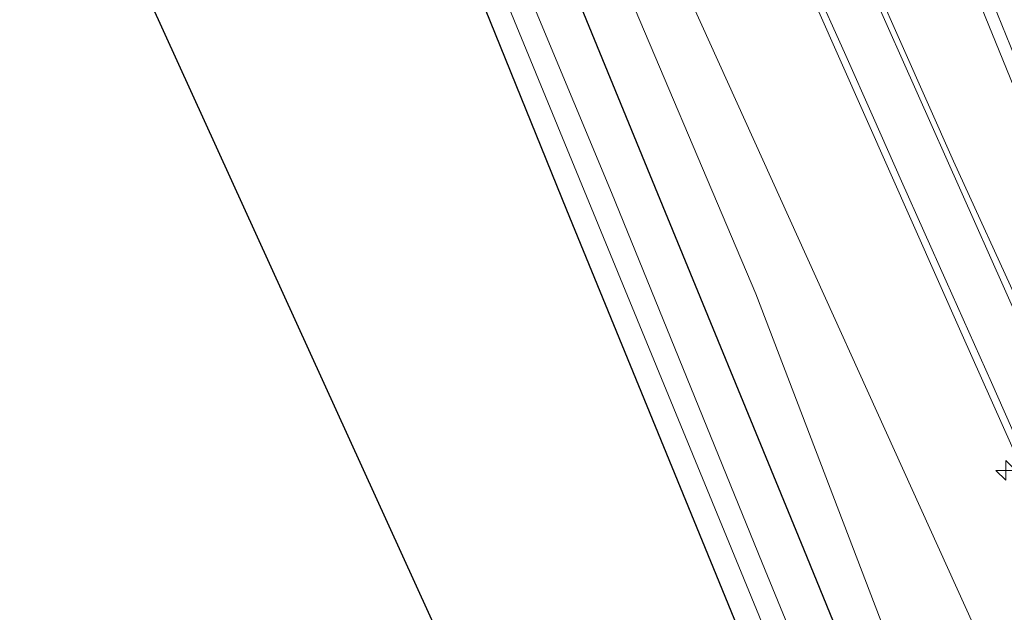
# Model space of a CAD drawing. Units: metres. Extents: x 180000 to 183175, y 518750 to 525000.
# Drawn here: x 181466 to 181528, y 522049 to 522086 of the extents above; entities that cross this region are included whole.
import ezdxf

# ---------------------------------------------------------------- set-up
doc = ezdxf.new("R2010")
doc.units = ezdxf.units.M
doc.layers.get('0').update_dxf_attribs({"lineweight": 25})
for name, color, linetype, lineweight in [('B-ME-AM-KILOMETR-S-B1', 7, 'Continuous', 18), ('B-ME-GR-BOMENSTRUIKEN-GV-B6', 93, 'Continuous', 18), ('B-ME-GW-INSTEEKWATERGANG-L-B1', 10, 'Continuous', 25), ('B-ME-IE-GRASLAND-GV-B6', 93, 'Continuous', 18), ('B-ME-IE-GRONDWERKLIJN-GROND_INGERICHT-GV-B6', 253, 'Continuous', 18), ('B-ME-KG-KADASTRAAL-OPNAMEDTMGRENS-L-B1', 10, 'Continuous', 25), ('B-ME-OG-WATER-GV-B6', 153, 'Continuous', 18), ('B-ME-VH-VERH_SOORT-BITUMEN-GV-B6', 8, 'IE-TERREINAFSCHEIDING-NATUURLIJK-HOUTWAL', 18), ('B-ME-VW-MARKERING-STREEP-015-L-B1', 7, 'Continuous', 18)]:
    doc.layers.add(name, color=color, linetype=linetype, lineweight=lineweight)
doc.linetypes.add('IE-TERREINAFSCHEIDING-NATUURLIJK-HOUTWAL', pattern='A,7,-1.5,[67,NLCS.SHX,S=0.75,R=45,X=0,Y=0],-1.5,7,-1.5,[70,NLCS.SHX,S=0.75,R=0,X=0,Y=0],-1.5', length=20)

# ---------------------------------------------------------------- blocks, each defined once
blk = doc.blocks.new('hecto')
for p, q in [((0, 0.625), (-0.625, 0)), ((0, -0.625), (0, 0.625)), ((-0.625, 0), (0.625, 0)), ((0.625, 0), (0, -0.625))]:
    blk.add_line(p, q)

msp = doc.modelspace()

# ---------------------------------------------------------------- linework, layer by layer
at = {"layer": 'B-ME-GR-BOMENSTRUIKEN-GV-B6'}
for points in [[(181521.411, 522044.729, -3.741), (181512.17, 522068.887, -3.646), (181502.772, 522091.086, -3.604), (181497.0689, 522104.5574, -3.5781), (181494.1412, 522104.2849, -3.7799)], [(181508.174, 522087.1069, -3.3265), (181527.5564, 522044.3306, -3.3459)]]:
    msp.add_polyline3d(points, dxfattribs=at)
at = {"layer": 'B-ME-GW-INSTEEKWATERGANG-L-B1'}
for points in [[(181486.1455, 522108.9333, -3.6336), (181486.324, 522109.804, -3.62), (181486.929, 522110.386, -3.571), (181488.118, 522110.771, -3.577), (181489.108, 522111.057, -3.546), (181490.108, 522110.721, -3.63), (181491.178, 522109.73, -3.698), (181492.367, 522108.045, -3.725), (181493.562, 522105.75, -3.739), (181494.1412, 522104.2849, -3.7799), (181496.169, 522099.156, -3.923), (181505.502, 522076.358, -4.001), (181515.173, 522052.863, -3.942), (181524.644, 522029.67, -3.963), (181534.075, 522006.667, -4.007), (181543.738, 521983.398, -3.974), (181552.962, 521960.352, -3.993), (181562.459, 521937.1, -3.969), (181568.4514, 521922.4554, -3.9614)], [(181563.1343, 521920.2391, -4.1998), (181557.31, 521934.579, -4.179), (181547.674, 521958.26, -4.162), (181538.439, 521981.152, -4.202), (181528.799, 522004.508, -4.176), (181519.539, 522027.101, -4.211), (181509.858, 522050.775, -4.222), (181500.298, 522074.14, -4.206), (181491.001, 522097.077, -4.369), (181488.224, 522102.747, -4.083), (181487.071, 522105.33, -3.967), (181486.308, 522107.226, -3.807), (181486.127, 522108.843, -3.635), (181486.1455, 522108.9333, -3.6336)]]:
    msp.add_polyline3d(points, dxfattribs=at)
at = {"layer": 'B-ME-IE-GRASLAND-GV-B6'}
for points in [[(181503.0477, 522139.5136, -2.3567), (181504.5992, 522140.1, -2.6073), (181506.8278, 522134.6005, -2.5833), (181514.4492, 522116.1084, -2.538), (181529.5414, 522079.0649, -2.5787), (181546.1706, 522038.1331, -2.6914)], [(181541.1052, 522040.5423, -2.8522), (181528.8497, 522067.9246, -2.809), (181524.609, 522077.2261, -2.7251), (181508.3835, 522113.7879, -2.2009), (181500.206, 522132.0379, -1.7036), (181497.7575, 522137.514, -1.4998), (181500.7716, 522138.6534, -1.785), (181504.847, 522128.444, -2.019), (181509.558, 522117.865, -2.341), (181515.668, 522106.611, -2.603), (181511.44, 522118.801, -2.48), (181506.382, 522130.743, -2.315), (181503.0477, 522139.5136, -2.3567)], [(181491.1632, 522135.0211, -1.8236), (181494.1523, 522136.1511, -1.567), (181496.6779, 522130.4727, -1.8049), (181512.9097, 522093.9149, -2.6719), (181525.1499, 522066.3021, -2.8991), (181531.985, 522050.957, -2.9177), (181535.9932, 522041.7951, -2.9267)], [(181527.5564, 522044.3306, -3.3459), (181508.174, 522087.1069, -3.3265), (181507.7584, 522093.6041, -2.8493), (181506.7695, 522099.4871, -2.6567), (181503.6323, 522105.4114, -2.6594), (181502.2648, 522107.9711, -2.655), (181499.881, 522113.365, -2.527), (181493.496, 522129.247, -2.003), (181491.1632, 522135.0211, -1.8236)], [(181519.539, 522027.101, -4.211), (181509.858, 522050.775, -4.222), (181500.298, 522074.14, -4.206), (181491.001, 522097.077, -4.369), (181488.224, 522102.747, -4.083), (181487.071, 522105.33, -3.967), (181486.308, 522107.226, -3.807), (181486.127, 522108.843, -3.635), (181486.1455, 522108.9333, -3.6336), (181486.324, 522109.804, -3.62), (181486.929, 522110.386, -3.571), (181488.118, 522110.771, -3.577), (181489.108, 522111.057, -3.546), (181490.108, 522110.721, -3.63), (181491.178, 522109.73, -3.698), (181492.367, 522108.045, -3.725), (181493.562, 522105.75, -3.739), (181494.1412, 522104.2849, -3.7799), (181496.169, 522099.156, -3.923), (181505.502, 522076.358, -4.001), (181515.173, 522052.863, -3.942), (181524.644, 522029.67, -3.963)], [(181522.232, 522028.443, -5.425), (181512.576, 522051.97, -5.433), (181503.104, 522075.254, -5.414), (181493.631, 522098, -5.398), (181491.293, 522103.699, -5.415), (181490.444, 522105.649, -5.411), (181489.662, 522107.589, -5.43), (181489.076, 522108.613, -5.406), (181488.567, 522108.035, -5.41), (181488.441, 522107.783, -5.426), (181488.389, 522107.461, -5.381), (181489.86, 522103.449, -5.389), (181492.296, 522097.501, -5.405), (181501.672, 522074.66, -5.419), (181511.248, 522051.39, -5.408), (181520.98, 522027.711, -5.468)], [(181494.1412, 522104.2849, -3.7799), (181497.0689, 522104.5574, -3.5781), (181502.772, 522091.086, -3.604), (181512.17, 522068.887, -3.646), (181521.411, 522044.729, -3.741), (181529.759, 522024.859, -3.836), (181536.389, 522007.402, -3.813), (181547.625, 521981.998, -3.806), (181554.458, 521965.558, -3.846), (181563.971, 521939.345, -3.82), (181570.79, 521923.43, -3.781), (181568.4514, 521922.4554, -3.9614), (181562.459, 521937.1, -3.969), (181552.962, 521960.352, -3.993), (181543.738, 521983.398, -3.974), (181534.075, 522006.667, -4.007), (181524.644, 522029.67, -3.963), (181515.173, 522052.863, -3.942), (181505.502, 522076.358, -4.001), (181496.169, 522099.156, -3.923), (181494.1412, 522104.2849, -3.7799)]]:
    msp.add_polyline3d(points, dxfattribs=at)
at = {"layer": 'B-ME-IE-GRONDWERKLIJN-GROND_INGERICHT-GV-B6'}
msp.add_polyline3d([(181465.897, 522105.266, -3.628), (181470.673, 522106.141, -3.566), (181486.127, 522108.843, -3.635), (181486.308, 522107.226, -3.807), (181487.071, 522105.33, -3.967), (181488.224, 522102.747, -4.083), (181491.001, 522097.077, -4.369), (181500.298, 522074.14, -4.206), (181509.858, 522050.775, -4.222), (181519.539, 522027.101, -4.211), (181528.799, 522004.508, -4.176), (181538.439, 521981.152, -4.202), (181547.674, 521958.26, -4.162), (181557.31, 521934.579, -4.179), (181563.1343, 521920.2391, -4.1998), (181551.614, 521915.437, -3.897), (181530.516, 521963.455, -3.908), (181465.897, 522105.266, -3.628)], dxfattribs=at)
at = {"layer": 'B-ME-KG-KADASTRAAL-OPNAMEDTMGRENS-L-B1'}
msp.add_polyline3d([(181551.614, 521915.437, -3.897), (181530.516, 521963.455, -3.908), (181465.897, 522105.266, -3.628)], dxfattribs=at)
at = {"layer": 'B-ME-OG-WATER-GV-B6'}
msp.add_polyline3d([(181520.98, 522027.711, -5.468), (181511.248, 522051.39, -5.408), (181501.672, 522074.66, -5.419), (181492.296, 522097.501, -5.405), (181489.86, 522103.449, -5.389), (181488.389, 522107.461, -5.381), (181488.441, 522107.783, -5.426), (181488.567, 522108.035, -5.41), (181489.076, 522108.613, -5.406), (181489.662, 522107.589, -5.43), (181490.444, 522105.649, -5.411), (181491.293, 522103.699, -5.415), (181493.631, 522098, -5.398), (181503.104, 522075.254, -5.414), (181512.576, 522051.97, -5.433), (181522.232, 522028.443, -5.425)], dxfattribs=at)
at = {"layer": 'B-ME-VH-VERH_SOORT-BITUMEN-GV-B6'}
for points in [[(181554.4709, 522019.9212, -2.7173), (181539.3605, 522056.9578, -2.6079), (181522.7254, 522097.8863, -2.5597), (181505.4064, 522140.4051, -2.5858), (181513.2474, 522143.3691, -2.4262), (181519.7382, 522127.4334, -2.3736), (181534.8327, 522090.3903, -2.4092), (181542.3462, 522071.5984, -2.4087), (181558.7738, 522031.4427, -2.5196)], [(181505.4064, 522140.4051, -2.5858), (181522.7254, 522097.8863, -2.5597), (181539.3605, 522056.9578, -2.6079), (181554.4709, 522019.9212, -2.7173), (181573.3398, 521973.6184, -2.7817), (181575.7912, 521967.3657, -2.8145), (181575.6748, 521967.0202, -2.8149), (181575.2556, 521966.8518, -2.8257), (181565.0664, 521991.8412, -2.7517), (181546.1706, 522038.1331, -2.6914), (181529.5414, 522079.0649, -2.5787), (181514.4492, 522116.1084, -2.538), (181506.8278, 522134.6005, -2.5833), (181504.5992, 522140.1, -2.6073), (181505.4064, 522140.4051, -2.5858)], [(181535.9932, 522041.7951, -2.9267), (181531.985, 522050.957, -2.9177), (181525.1499, 522066.3021, -2.8991), (181512.9097, 522093.9149, -2.6719), (181496.6779, 522130.4727, -1.8049), (181494.1523, 522136.1511, -1.567), (181497.7575, 522137.514, -1.4998), (181500.206, 522132.0379, -1.7036), (181508.3835, 522113.7879, -2.2009), (181524.609, 522077.2261, -2.7251), (181528.8497, 522067.9246, -2.809), (181541.1052, 522040.5423, -2.8522)]]:
    msp.add_polyline3d(points, dxfattribs=at)
at = {"layer": 'B-ME-VW-MARKERING-STREEP-015-L-B1'}
for points in [[(181589.3589, 521931.1699, -2.8951), (181570.368, 521973.7332, -2.8714), (181550.4387, 522018.4797, -2.8376), (181530.5484, 522063.0474, -2.7924), (181511.3368, 522106.1841, -2.3667), (181497.4527, 522137.3988, -1.4464)], [(181494.4618, 522136.2681, -1.5625), (181500.22, 522123.437, -2.138), (181502.109, 522119.156, -2.23), (181504.054, 522114.757, -2.352), (181505.64, 522111.165, -2.446), (181508.194, 522105.472, -2.564), (181512.049, 522096.841, -2.704), (181514.045, 522092.33, -2.773), (181515.837, 522088.308, -2.828), (181517.742, 522084.062, -2.863), (181519.575, 522079.958, -2.892), (181521.336, 522075.976, -2.915), (181524.137, 522069.673, -2.933), (181526.984, 522063.314, -2.939), (181529.944, 522056.626, -2.951), (181532.469, 522050.967, -2.959), (181534.465, 522046.476, -2.965)]]:
    msp.add_polyline3d(points, dxfattribs=at)

# ---------------------------------------------------------------- block references
at = {"layer": 'B-ME-AM-KILOMETR-S-B1', "rotation": 90}
msp.add_blockref('hecto', (181527.8922, 522057.7908, -3.083), dxfattribs=at)

doc.saveas('drawing.dxf')
